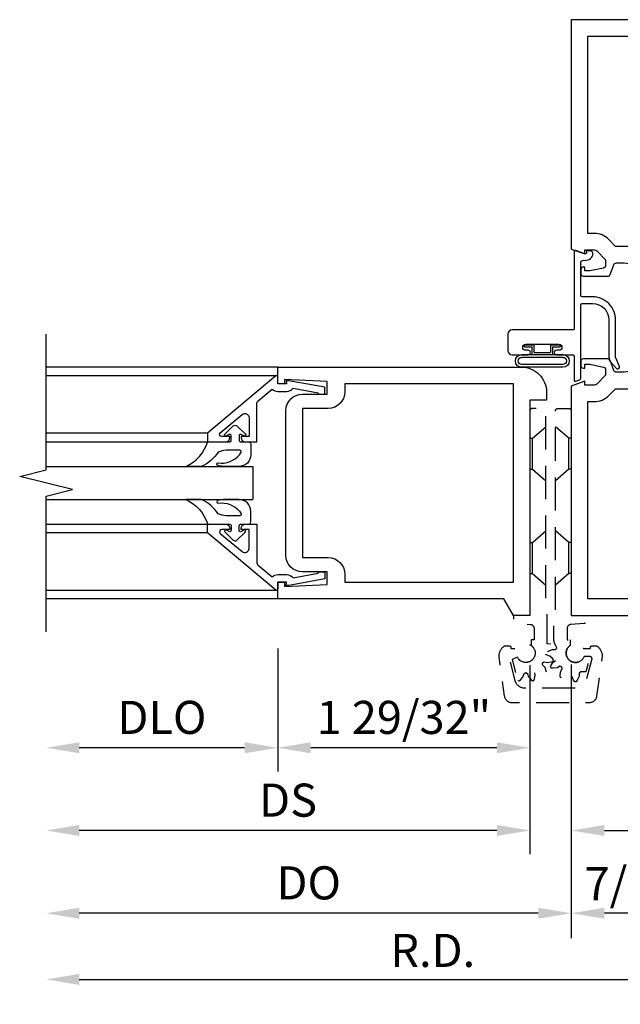
# Model space of a CAD drawing. Units: inches. Extents: x 0 to 167, y 0 to 107.
# Drawn here: x 56 to 60, y 21 to 29 of the extents above; entities that cross this region are included whole.
import ezdxf

# ---------------------------------------------------------------- set-up
doc = ezdxf.new("R2010")
doc.units = ezdxf.units.IN
doc.header["$MEASUREMENT"] = 0
doc.linetypes.add('HIDDEN', pattern=[0.375, 0.25, -0.125])
doc.layers.get('0').update_dxf_attribs({"color": 4})
doc.layers.add('DIME', color=2, linetype='Continuous')
doc.layers.add('HIDDEN', color=3, linetype='HIDDEN')
doc.styles.get("Standard").update_dxf_attribs({"font": 'arial.ttf'})
doc.dimstyles.new('EXT_ON-OFF', dxfattribs={"dimscale": 2, "dimtxt": 0.125, "dimasz": 0.125, "dimexe": 0.09, "dimexo": 0.1875, "dimgap": 0.05, "dimtad": 3, "dimdec": 5, "dimzin": 3, "dimdsep": 46, "dimlunit": 5, "dimtxsty": 'Standard', "dimcen": 0, "dimse2": 1, "dimadec": 0, "dimazin": 0, "dimtfac": 1, "dimtdec": 4, "dimtofl": 0, "dimtmove": 0, "dimatfit": 0, "dimfxl": 1, "dimfrac": 2, "dimtolj": 1, "dimtzin": 3, "dimarcsym": 0})
doc.dimstyles.new('EXT_ON-ON', dxfattribs={"dimscale": 2, "dimtxt": 0.125, "dimasz": 0.125, "dimexe": 0.09, "dimexo": 0.1875, "dimgap": 0.05, "dimtad": 3, "dimdec": 5, "dimzin": 3, "dimdsep": 46, "dimlunit": 5, "dimtxsty": 'Standard', "dimcen": 0, "dimadec": 0, "dimazin": 0, "dimtfac": 1, "dimtdec": 4, "dimtofl": 0, "dimtmove": 0, "dimatfit": 0, "dimfxl": 1, "dimfrac": 2, "dimtolj": 1, "dimtzin": 3, "dimarcsym": 0})
doc.dimstyles.get("Standard").update_dxf_attribs({"dimtxt": 0.25, "dimasz": 0.25, "dimexe": 0.188, "dimexo": 0.188, "dimgap": 0.094, "dimtad": 1, "dimdec": 5, "dimzin": 0, "dimdsep": 46, "dimlunit": 4, "dimtxsty": 'Standard', "dimcen": 0.0625, "dimclrd": 256, "dimclre": 256, "dimclrt": 256, "dimadec": 1, "dimazin": 2, "dimtfac": 1, "dimtdec": 5, "dimtofl": 0, "dimtmove": 0, "dimatfit": 3, "dimfxl": 1, "dimfrac": 2, "dimtolj": 1, "dimtzin": 0, "dimlwd": -1, "dimlwe": -1, "dimarcsym": 0})

# ---------------------------------------------------------------- blocks, each defined once
blk = doc.blocks.new('*D2034')
at = {"layer": 'DIME', "transparency": 16777216}
for p, q in [((60.79453754351742, 23.40055416870404), (60.79453754351742, 22.88458077170514)), ((59.91953754351749, 22.40055416870402), (59.91953754351749, 21.65055416870398)), ((60.79453754351742, 22.40105416870378), (60.79453754351742, 21.65055416870398)), ((60.54453754351744, 21.83855416870398), (60.16953754351749, 21.83855416870398))]:
    blk.add_line(p, q, dxfattribs=at)
for points in [[(60.16953754351749, 21.88022083537065), (60.16953754351749, 21.79688750203732), (59.91953754351749, 21.83855416870398)], [(60.54453754351744, 21.88022083537065), (60.54453754351744, 21.79688750203732), (60.79453754351742, 21.83855416870398)]]:
    blk.add_solid(points, dxfattribs=at)
at = {"layer": 'DIME', "transparency": 16777216, "insert": (60.35703754351747, 22.06181747020467), "char_height": 0.25, "attachment_point": 5}
blk.add_mtext('\\A1;7/8"', dxfattribs=at)
blk = doc.blocks.new('B162089')
blk.add_lwpolyline([(1.784598825809194, 1.337499999999957, 0.3152987888789731), (1.803392678224913, 1.350659597133443), (1.830210298348481, 1.424340402866468, -0.3152987888789922), (1.8490041507642, 1.437499999999954), (2.034000000000009, 1.437499999999954, -0.4142135623730951), (2.054000000000009, 1.417499999999956), (2.054000000000009, 1.388499999999956, -0.4142135623730951), (2.034000000000009, 1.368499999999956), (2.022000000000009, 1.368499999999956), (2.022000000000009, 1.397499999999956), (1.984000000000007, 1.397499999999956), (1.881841766183654, 1.37578559707367, 0.3541185725306973), (1.866000000000008, 1.356222645058994), (1.866000000000008, 1.313499999999955), (1.932677669529669, 1.246822330470291, 0.198912367379658), (1.950355339059334, 1.239499999999955), (2.022000000000006, 1.239499999999955), (2.022000000000006, 1.268499999999955), (2.125000000000004, 1.232499999999957), (2.125000000000004, -0.5000000000000462), (1.405000000000002, -0.500000000000048, -0.4142135623731122), (1.375000000000004, -0.470000000000047), (1.375000000000004, -0.4050000000000466, -0.4142135623730779), (1.405000000000002, -0.3750000000000462), (1.500000000000004, -0.3750000000000462), (1.500000000000004, -0.1250000000000462), (1.405000000000002, -0.1250000000000453, -0.4142135623730779), (1.375000000000004, -0.095000000000046), (1.375000000000004, -0.0300000000000464, -0.4142135623730779), (1.405000000000002, -4.62e-14), (1.500000000000004, -4.62e-14, -0.4142135623730951), (1.625000000000004, -0.1250000000000462), (1.625000000000004, -0.3750000000000462), (2.000000000000004, -0.3750000000000462), (2.000000000000004, 1.114499999999955), (1.950355339059334, 1.114499999999955, -0.1989123673796635), (1.84428932188135, 1.158433982821974), (1.790223304703373, 1.212499999999954), (1.499999999999944, 1.212499999999957), (1.499999999999948, 1.117499999999957, -0.4142135623730951), (1.469999999999946, 1.087499999999957), (1.404999999999948, 1.087499999999955, -0.4142135623730951), (1.374999999999952, 1.117499999999957), (1.374999999999952, 1.277499999999957, -0.4142135623730951), (1.434999999999949, 1.337499999999957), (1.499999999999948, 1.337499999999957), (1.499999999999944, 1.461999999999956), (1.435999999999948, 1.461999999999956, -0.4142135623730776), (1.405999999999946, 1.491999999999954), (1.405999999999946, 1.556999999999955, -0.4142135623731125), (1.435999999999948, 1.586999999999956), (1.499999999999948, 1.586999999999956), (1.499999999999948, 1.912999999999954), (1.435999999999948, 1.912999999999954, -0.4142135623731125), (1.405999999999946, 1.942999999999955), (1.405999999999949, 2.007999999999953, -0.4142135623730779), (1.435999999999948, 2.037999999999954), (1.499999999999948, 2.037999999999954), (1.499999999999948, 2.162499999999949), (1.434999999999949, 2.162499999999949, -0.4142135623730951), (1.374999999999952, 2.22249999999995), (1.374999999999952, 2.382499999999948, -0.4142135623730952), (1.404999999999948, 2.412499999999949), (1.469999999999946, 2.412499999999949, -0.4142135623730951), (1.499999999999948, 2.38249999999995), (1.499999999999948, 2.287499999999949), (1.790223304703371, 2.287499999999951), (1.844289321881355, 2.341566017177937, -0.1989123673796619), (1.950355339059338, 2.385499999999954), (2.000000000000004, 2.385499999999954), (2.000000000000007, 3.874999999999952), (1.625000000000004, 3.874999999999952), (1.625000000000004, 3.624999999999952, -0.4142135623730951), (1.500000000000004, 3.499999999999952), (1.405000000000002, 3.499999999999952, -0.4142135623730863), (1.375000000000004, 3.529999999999953), (1.375000000000004, 3.594999999999951, -0.4142135623730993), (1.405000000000002, 3.624999999999949), (1.500000000000004, 3.624999999999952), (1.500000000000004, 3.874999999999952), (1.405000000000002, 3.874999999999952, -0.4142135623730863), (1.375000000000004, 3.904999999999953), (1.375000000000004, 3.969999999999951, -0.4142135623730952), (1.405000000000002, 3.999999999999952), (2.125000000000011, 3.999999999999952), (2.125000000000007, 2.267499999999951), (2.02200000000001, 2.231499999999953), (2.02200000000001, 2.260499999999955), (1.950355339059338, 2.260499999999955, 0.198912367379658), (1.932677669529674, 2.253177669529617), (1.866000000000011, 2.186499999999953), (1.866000000000011, 2.143777354940914, 0.354118572530697), (1.881841766183658, 2.124214402926238), (1.984000000000012, 2.102499999999953), (2.022000000000011, 2.102499999999953), (2.022000000000011, 2.131499999999953), (2.034000000000013, 2.131499999999953, -0.4142135623730951), (2.054000000000011, 2.111499999999954), (2.054000000000011, 2.082499999999954, -0.4142135623730951), (2.034000000000013, 2.062499999999954), (1.849004150764202, 2.062499999999954, -0.315298788878992), (1.830210298348483, 2.075659597133441), (1.803392678224916, 2.149340402866465, 0.3152987888789732), (1.784598825809196, 2.16249999999995), (1.724999999999941, 2.16249999999995, 0.4142135623730897), (1.624999999999948, 2.062499999999952), (1.624999999999944, 1.437499999999954, 0.4142135623730898), (1.724999999999941, 1.337499999999955)], format="xyb", close=True)
blk = doc.blocks.new('B027078')
for p, q in [((-0.1737499999999999, 0.1560210464494197), (-0.1737499999999999, -0.1559810474383633)), ((-0.1537499999999999, 0.1560210464494197), (-0.1537499999999999, -0.1559810474383633)), ((-0.09975, 0.1560210464494197), (-0.09975, -0.1559810474383633)), ((-0.0797499999999999, 0.1560210464494197), (-0.0797499999999999, -0.1559810474383633)), ((-0.0207500000000005, 0.0769999999999982), (-0.079749999999998, 0.0769999999999982)), ((-0.0207500000000005, 0.0769999999999982), (-0.0207500000000005, 0.1349999999999982)), ((-0.0057499999999999, 0.1349999999999982), (-0.0207500000000005, 0.1349999999999981)), ((-0.0057499999999999, 0.0620000000000012), (-0.0057499999999999, 0.1349999999999982)), ((-0.0617499999999973, -0.0620000000000012), (-0.0617499999999973, 0.0620000000000012)), ((-0.0057499999999999, 0.0620000000000012), (-0.0617499999999973, 0.0620000000000012)), ((-0.0617499999999973, -0.0620000000000012), (-0.0057499999999999, -0.0620000000000012)), ((-0.0057499999999999, -0.1350000000000017), (-0.0057499999999999, -0.0620000000000012)), ((-0.079749999999998, -0.0770000000000017), (-0.0207500000000005, -0.0770000000000017)), ((-0.0207500000000005, -0.1350000000000017), (-0.0207500000000005, -0.0770000000000017)), ((-0.0207500000000005, -0.1350000000000017), (-0.0057499999999999, -0.1350000000000017))]:
    blk.add_line(p, q)
for centre, radius, start, end in [((-0.126749999999999, 0.1560210464494197), 0.047000000000001, 0, 180), ((-0.126749999999999, 0.1560210464494197), 0.027000000000001, 0, 180), ((-0.1267499999999999, -0.1559810474383633), 0.047, 180, 0), ((-0.1267499999999999, -0.1559810474383633), 0.027, 180, 0)]:
    blk.add_arc(centre, radius, start, end)
blk = doc.blocks.new('B450086')
at = {"color": 4, "linetype": 'Continuous'}
blk.add_lwpolyline([(0.0418253343438915, 0.8299999999999981, 0.4142135623730951), (0.0318253343438917, 0.8199999999999985), (0.0318253343438917, 0.7415909666194233, 0.4142135623730868), (0.1568253343438917, 0.6165909666194233), (0.4383579552395666, 0.6165909666194233, -0.1374618384367934), (0.4695360114803906, 0.6078542947306982), (0.5250703613072254, 0.556067675718328, -0.5499676122638582), (0.5096057127516646, 0.5359999999999996), (0.442404386784845, 0.5657357132943944, 0.1045253338067471), (0.4383579552395648, 0.566590966619426), (0.1568253343438926, 0.5665909666194227, -0.414213562373098), (-0.0181746656561064, 0.7415909666194233), (-0.0181746656561117, 0.8199999999999985, 0.4142135623730951), (-0.0281746656561115, 0.8299999999999981), (-0.2742188757864179, 0.8299999999999981, 0.4686607930143402), (-0.2938876168493358, 0.8063749999999972, -0.3667957117022161), (-0.3324993348316401, 0.7390724875846573, -0.519853492512593), (-0.3659970453343266, 0.7625839510910648), (-0.3659970453343266, 0.7794999999999987, -0.4142135623730517), (-0.3599970453343273, 0.785499999999999), (-0.3528938400380825, 0.7855000000000008, 0.5170635500107558), (-0.3434597220280233, 0.7988162354217164), (-0.3673161868224541, 0.8666837645782797, -0.5170635500107933), (-0.3578820688123949, 0.8799999999999955), (0.2218029546656695, 0.8800000000000006, 0.4142135623730951), (0.2318029546656692, 0.8900000000000003), (0.2318029546656692, 1.348999999999999, -0.4142135623730951), (0.2628029546656698, 1.379999999999999), (0.388802954665671, 1.379999999999999, -0.4142135623730864), (0.419802954665669, 1.348999999999997), (0.4198029546656718, 1.227, -1), (0.3858029546656691, 1.227), (0.3858029546656727, 1.244999999999998, 1), (0.3398029546656698, 1.244999999999998), (0.3398029546656698, 0.9950000000000008, 0.9999999999999613), (0.3858029546656709, 0.9949999999999992), (0.3858029546656691, 1.012999999999997, -1), (0.4198029546656681, 1.012999999999997), (0.419802954665669, 0.889999999999997, 0.4142135623730951), (0.4298029546656689, 0.8799999999999972), (0.6098820688123956, 0.8799999999999955, -0.5170635500108213), (0.6193161868224557, 0.8666837645782797), (0.6087707322770033, 0.8366837645782823, -0.3183363346814175), (0.5993366142669423, 0.8300000000000036)], format="xyb", close=True, dxfattribs=at)
blk = doc.blocks.new('B450520')
for name, p, rotation in [('B450086', (-0.8800000000000219, 2.388302954665669), 270), ('B027078', (0.239999999999978, 2.0485), 90)]:
    blk.add_blockref(name, p, dxfattribs=dict(rotation=rotation))
blk = doc.blocks.new('*D2032')
at = {"layer": 'DIME', "ltscale": 0.25, "transparency": 16777216}
for p, q in [((61.79453754351744, 21.65055416870398), (61.79453754351744, 21.15055416870398)), ((56.20078441484485, 21.33855416870398), (61.54453754351743, 21.33855416870398))]:
    blk.add_line(p, q, dxfattribs=at)
for points in [[(56.20078441484485, 21.38022083537065), (56.20078441484485, 21.29688750203731), (55.95078441484485, 21.33855416870398)], [(61.54453754351743, 21.38022083537065), (61.54453754351743, 21.29688750203731), (61.79453754351744, 21.33855416870398)]]:
    blk.add_solid(points, dxfattribs=at)
at = {"layer": 'DIME', "ltscale": 0.25, "transparency": 16777216, "insert": (58.87266097918113, 21.55755416870398), "char_height": 0.25, "attachment_point": 5}
blk.add_mtext('\\A1;R.D.', dxfattribs=at)
blk = doc.blocks.new('*D2035')
at = {"layer": 'DIME', "color": 0, "lineweight": -2, "transparency": 16777216}
for p, q in [((57.70103754351755, 23.83855416870403), (57.70103754351755, 22.90855416870377)), ((57.45103754351754, 23.08855416870377), (56.20103754351754, 23.08855416870377))]:
    blk.add_line(p, q, dxfattribs=at)
at = {"layer": 'DIME', "color": 0, "transparency": 16777216}
for points in [[(56.20103754351754, 23.13022083537044), (56.20103754351754, 23.04688750203711), (55.95103754351754, 23.08855416870377)], [(57.45103754351754, 23.13022083537044), (57.45103754351754, 23.04688750203711), (57.70103754351755, 23.08855416870377)]]:
    blk.add_solid(points, dxfattribs=at)
at = {"layer": 'DIME', "color": 0, "transparency": 16777216, "insert": (56.82603754351754, 23.31790273623447), "char_height": 0.25, "attachment_point": 5}
blk.add_mtext('\\A1;DLO', dxfattribs=at)
blk = doc.blocks.new('*D2036')
at = {"layer": 'DIME', "color": 0, "lineweight": -2, "transparency": 16777216}
for p, q in [((59.60703754351754, 23.71355416870403), (59.60703754351754, 22.28355416870377)), ((59.35703754351755, 22.46355416870377), (56.20103754351754, 22.46355416870377))]:
    blk.add_line(p, q, dxfattribs=at)
at = {"layer": 'DIME', "color": 0, "transparency": 16777216}
for points in [[(56.20103754351754, 22.50522083537044), (56.20103754351754, 22.42188750203711), (55.95103754351754, 22.46355416870377)], [(59.35703754351755, 22.50522083537044), (59.35703754351755, 22.42188750203711), (59.60703754351754, 22.46355416870377)]]:
    blk.add_solid(points, dxfattribs=at)
at = {"layer": 'DIME', "color": 0, "transparency": 16777216, "insert": (57.77903754351754, 22.69281747020446), "char_height": 0.25, "attachment_point": 5}
blk.add_mtext('\\A1;DS', dxfattribs=at)
blk = doc.blocks.new('*D2037')
at = {"layer": 'DIME', "color": 0, "lineweight": -2, "transparency": 16777216}
for p, q in [((59.91953754351754, 22.54638416870378), (59.91953754351754, 21.65855416870377)), ((59.66953754351755, 21.83855416870377), (56.20103754351754, 21.83855416870377))]:
    blk.add_line(p, q, dxfattribs=at)
at = {"layer": 'DIME', "color": 0, "transparency": 16777216}
for points in [[(56.20103754351754, 21.88022083537044), (56.20103754351754, 21.79688750203711), (55.95103754351754, 21.83855416870377)], [(59.66953754351755, 21.88022083537044), (59.66953754351755, 21.79688750203711), (59.91953754351754, 21.83855416870377)]]:
    blk.add_solid(points, dxfattribs=at)
at = {"layer": 'DIME', "color": 0, "transparency": 16777216, "insert": (57.93528754351754, 22.06790273623447), "char_height": 0.25, "attachment_point": 5}
blk.add_mtext('\\A1;DO', dxfattribs=at)
blk = doc.blocks.new('*D2038')
at = {"layer": 'DIME', "color": 0, "lineweight": -2, "transparency": 16777216}
for p, q in [((59.60703754351754, 23.71355416870403), (59.60703754351754, 22.28355416870377)), ((59.91953754351754, 23.71855416870538), (59.91953754351754, 22.28355416870377)), ((59.35703754351755, 22.46355416870377), (59.10703754351755, 22.46355416870377)), ((60.16953754351755, 22.46355416870377), (61.39238883956121, 22.46355416870377))]:
    blk.add_line(p, q, dxfattribs=at)
at = {"layer": 'DIME', "color": 0, "transparency": 16777216}
for points in [[(59.35703754351755, 22.50522083537044), (59.35703754351755, 22.42188750203711), (59.60703754351754, 22.46355416870377)], [(60.16953754351755, 22.50522083537044), (60.16953754351755, 22.42188750203711), (59.91953754351754, 22.46355416870377)]]:
    blk.add_solid(points, dxfattribs=at)
at = {"layer": 'DIME', "color": 0, "transparency": 16777216, "insert": (60.90596319153938, 22.69281747020446), "char_height": 0.25, "attachment_point": 5}
blk.add_mtext('\\A1;5/16"', dxfattribs=at)
blk = doc.blocks.new('*D2039')
at = {"layer": 'DIME', "color": 0, "lineweight": -2, "transparency": 16777216}
for p, q in [((57.70103754351755, 23.83855416870403), (57.70103754351755, 22.90855416870377)), ((59.60703754351754, 23.71355416870403), (59.60703754351754, 22.90855416870377)), ((59.35703754351755, 23.08855416870377), (57.95103754351754, 23.08855416870377))]:
    blk.add_line(p, q, dxfattribs=at)
at = {"layer": 'DIME', "color": 0, "transparency": 16777216}
for points in [[(57.95103754351754, 23.13022083537044), (57.95103754351754, 23.04688750203711), (57.70103754351755, 23.08855416870377)], [(59.35703754351755, 23.13022083537044), (59.35703754351755, 23.04688750203711), (59.60703754351754, 23.08855416870377)]]:
    blk.add_solid(points, dxfattribs=at)
at = {"layer": 'DIME', "color": 0, "transparency": 16777216, "insert": (58.65403754351754, 23.31790273623447), "char_height": 0.25, "attachment_point": 5}
blk.add_mtext('\\A1;1 29/32"', dxfattribs=at)
blk = doc.blocks.new('B050820')
at = {"layer": 'HIDDEN'}
for p, q in [((0.0196985061891155, 1.338194176843649), (0.1199817721434897, 1.425369089962678)), ((0.2928014938940867, 1.338194176843649), (0.1925182279397409, 1.425369089962678)), ((0.0009214234202943, 1.338194176843649), (0.0196985061891155, 1.338194176843649)), ((0.0196985061891155, 1.104075695831005), (0.0196985061891155, 1.338194176843649)), ((0.2928014938940867, 1.104075695831005), (0.2928014938940867, 1.338194176843649)), ((0.3115785766629078, 1.338194176843649), (0.2928014938940867, 1.338194176843649)), ((0.0009214234202943, 1.104075695831005), (0.0196985061891155, 1.104075695831005)), ((0.0196985061891155, 1.104075695831005), (0.1199817721434897, 1.016900782711978)), ((0.2928014938940867, 1.104075695831005), (0.1925182279397409, 1.016900782711978)), ((0.3115785766629078, 1.104075695831005), (0.2928014938940867, 1.104075695831005)), ((0.0196985061891155, 0.5503939174887265), (0.1199817721434897, 0.6375688306077552)), ((0.2928014938940867, 0.5503939174887265), (0.1925182279397409, 0.6375688306077552)), ((0, 0.5503939174887265), (0.0196985061891155, 0.5503939174887265)), ((0.0196985061891155, 0.3162754364760829), (0.0196985061891155, 0.5503939174887265)), ((0.2928014938940867, 0.3162754364760829), (0.2928014938940867, 0.5503939174887265)), ((0.3115785766629078, 0.5503939174887265), (0.2928014938940867, 0.5503939174887265)), ((0, 0.3162754364760829), (0.0196985061891155, 0.3162754364760829)), ((0.0196985061891155, 0.3162754364760829), (0.1199817721434897, 0.2291005233570544)), ((0.2928014938940867, 0.3162754364760829), (0.1925182279397409, 0.2291005233570544)), ((0.3115785766629078, 0.3162754364760829), (0.2928014938940867, 0.3162754364760829))]:
    blk.add_line(p, q, dxfattribs=at)
at = {"layer": 'HIDDEN', "flags": 128}
for points in [[(0.0084999045917584, -0.1850000000493139), (0.0084999045917584, -0.2269460799790011, -1.308331998846692), (-0.0953946989615133, -0.3147945875366531), (-0.1351880232862186, -0.3333505194127042), (-0.1104065548658468, -0.4258362186436669), (-0.0707640390518236, -0.4258362186436669), (-0.0588363594812051, -0.4364359086511767), (-0.0585350465408965, -0.4582179169236296), (-0.045324468002633, -0.4903940908662605), (-0.0373413195930255, -0.5008698515574393), (-0.0256586803237724, -0.5008698515574393), (-0.0176755319141648, -0.4903940908662747), (-0.0059882816572951, -0.4652797798681262), (-0.0041636404355927, -0.4364359086511625), (0.0065306431233694, -0.4269322923017853), (0.0205439725353927, -0.4298155237086689), (0.031695921332414, -0.4485286397479057), (0.0592247049165735, -0.4697887345096916), (0.0713761945870601, -0.4748694351874009), (0.0814936569774716, -0.4690281155527886), (0.0831693859568077, -0.4559642664654576), (0.0807336860805492, -0.4283710100141036), (0.0678919361228623, -0.4024791641858628), (0.0724016491855082, -0.3889016492200028), (0.0859791641513823, -0.3843919361573285), (0.1049935931309278, -0.3950219956327743), (0.1394642664309629, -0.3996693859912739), (0.1525281155182938, -0.3979936570119378), (0.1583694351529061, -0.3878761946215405), (0.1532887344752112, -0.3757247049510397), (0.1373827282806985, -0.3530460938291497), (0.1133155236741459, -0.3370439725698588), (0.1104322922672622, -0.3230306431578356), (0.1199359086166396, -0.3123363595988593), (0.1417179168890925, -0.3120350466585506), (0.1738940908317375, -0.2988244681203156), (0.184369851522888, -0.2908413197106796), (0.1843698515229164, -0.2791586804414408), (0.1738940908317375, -0.2711755320316769), (0.1417179168890925, -0.2579649534934418), (0.1199359086166396, -0.2576636405531332), (0.1104322922672622, -0.2469693569941569), (0.1109040247570761, -0.2372355916381252, 0.1895894815630233), (0.1309999046244457, -0.1861421713838922), (0.1309999046244457, 0.0290000954182403), (0.1200000000320074, 0.0400000000106502), (0.1200000000320074, 1.54600000041239, 0.4142135623730951), (0.104000000027753, 1.562000000416659), (0.0160000000042828, 1.562000000416659, 0.4142135623730951), (0, 1.54600000041239), (0, 0.0050000000013029, -0.4142135623730951), (-0.0050000000013313, 0), (-0.1200000000320074, 0, 0.4142135623730951), (-0.1250000000333387, -0.0050000000013313), (-0.1250000000333387, -0.0318731137497821, 0.3954668278820467), (-0.0969314683657956, -0.0618108730268432), (0.0029313729302203, -0.0682536369814102, -0.3954668278820377), (0.0309999045977634, -0.0981913962584429), (0.0309999045977634, -0.1850000000493139)], [(-0.0972923285416639, -0.3096710527076425, 4.527597396524611), (-0.0927095375443171, -0.2504605263918478), (-0.1398026315373441, -0.2504605263918478, -0.4142135623730905), (-0.1447368420636733, -0.2455263158655327), (-0.1447368420636733, -0.2405921053392177, 0.4142135623730951), (-0.1546052631163034, -0.2307236842865734), (-0.1906926405783847, -0.2307236842865734, 0.171572875253779), (-0.1968953316414227, -0.2329166667427245, 0.2265409196610348), (-0.2335526315373725, -0.3096710527076425), (-0.1913417855190803, -0.6100168284224023, 0.3738846794848054), (-0.1327074919751626, -0.6609868421813587), (0.4452074920583923, -0.660986842181359, 0.3738846794848041), (0.5038417856022817, -0.6100168284224026), (0.5460526316205746, -0.3096710527076425, 0.2265409196610672), (0.5093953317246532, -0.2329166667427103, 0.171572875253736), (0.5031926406616153, -0.2307236842865734), (0.467105263199534, -0.2307236842865734, 0.4142135623730951), (0.457236842146904, -0.2405921053392177), (0.457236842146904, -0.2455263158655327, -0.4142135623730951), (0.4523026316205746, -0.2504605263918478), (0.4052095376274908, -0.2504605263918478, 4.527597396524525), (0.4097923286249229, -0.3096710527076425), (0.4493411649308772, -0.3096710527076425, -0.493145426031304), (0.4684054904497602, -0.3345161654399362), (0.4260355711356626, -0.4926428570326779, -0.339454258863376), (0.3545443504399147, -0.5475000000760843), (-0.0420443503566842, -0.5475000000760843, -0.3394542588633764), (-0.1135355710524321, -0.4926428570326776), (-0.1559054903665012, -0.3345161654399362, -0.493145426031303), (-0.1368411648476465, -0.3096710527076425)]]:
    blk.add_lwpolyline(points, format="xyb", close=True, dxfattribs=at)
blk.add_lwpolyline([(0.4051513745565507, -0.4920994539660768), (0.3942289473737167, -0.4950261095091122), (0.3838064917709521, -0.4869734925557765), (0.3660174129186207, -0.4657398139045627), (0.3567896016334207, -0.4383510256646021), (0.3440000000415869, -0.4319391214483801), (0.331210398449753, -0.4383510256646021), (0.3252817539174207, -0.4593128444759175), (0.3041935083122216, -0.4869734925557482), (0.2937710527094571, -0.4950261095090839), (0.282486489720083, -0.4920024199691541), (0.2774866868749204, -0.479817421319254), (0.2726977320044857, -0.4525339767653236), (0.2784006071301637, -0.4242006847280352), (0.2705304393554802, -0.4122530119942526), (0.2562483673645322, -0.4114110831362014), (0.2406331011838863, -0.4266002284701642), (0.2085398207286009, -0.440010929589846), (0.1954874009301311, -0.4417734726369959), (0.1872265274806868, -0.4335125991875657), (0.1889890705278224, -0.420460179389096), (0.1984834362294071, -0.3944375458674329), (0.2175889169815098, -0.3727516327531362), (0.2167469881234585, -0.3584695607622308), (0.2047993153896759, -0.3505993929875188), (0.1836815255233664, -0.3559459456181742), (0.1491825787984855, -0.3515133132427479), (0.1369975801485855, -0.3465135103975996), (0.1339738906086272, -0.3352289474082255), (0.1420265075619629, -0.3248064918054609), (0.1632601862131769, -0.3070174129531153), (0.1906489744531375, -0.2977896016679153), (0.1970608786693451, -0.2850000000760957), (0.1906489744531375, -0.2722103984842334), (0.1696871556418221, -0.2662817539519153), (0.1420265075619913, -0.2451935083467305), (0.1339738906086556, -0.2347710527439375), (0.1369975801485855, -0.2234864897545634), (0.1491825787984855, -0.2184866869094293), (0.1764660233524016, -0.2136977320389803), (0.1814999999982779, -0.2147109619933047), (0.1814999999982779, 0.0289999999576907), (0.1925000000511948, 0.040000000010636), (0.1925000000511948, 1.546000000412348, -0.4142135623730951), (0.2085000000554776, 1.56200000041663), (0.2965000000789478, 1.56200000041663, -0.4142135623730951), (0.3125000000832306, 1.546000000412348), (0.3125000000832306, 0.0050000000012886, 0.4142135623730951), (0.3175000000845334, -7.11e-14), (0.432500000115238, -7.11e-14, -0.4142135623730951), (0.4375000001165694, -0.0050000000013739), (0.4375000001165694, -0.0318731137498247, -0.3954668278820462), (0.4094314684489979, -0.0618108730268574), (0.3095685316924748, -0.0682536431401815, 0.3954668278820467), (0.2815000000249317, -0.0981914024172426), (0.2815000000249317, -0.1850000000494134), (0.3040000000309367, -0.1850000000494134), (0.3040000000309367, -0.2269461457527342, 1.308330884092649), (0.4078946990447155, -0.314794587536781), (0.4476880233694209, -0.3333505194128321), (0.4051483965242375, -0.4921105681339811)], format="xyb", dxfattribs=at)
blk = doc.blocks.new('B200041')
blk.add_lwpolyline([(0.0677974933533108, -0.306), (0.0699999999999959, -0.306, -0.4142135623730951), (0.0779999999999959, -0.3139999999999992), (0.0779999999999959, -0.3480000000000016, -0.4142135623731049), (0.0699999999999959, -0.3560000000000008), (0.0259999999999963, -0.355999999999999), (-0.0230000000000033, -0.0840000000000023), (-0.0230000000000033, -0.0640000000000027), (-7.1e-15, -0.0672324391981567), (0, -9e-16), (-0.0528554902007281, 6.2e-15, -0.6370702608074489), (-0.0589838457456793, 0.0131423008774983), (0.3747112589591488, 0.5299999999999985), (0.4379999999999953, 0.5299999999999985), (0.4379999999999953, 0.392999999999998, -0.4142135623730951), (0.4059999999999988, 0.360999999999998), (0.3979999699999936, 0.360999999999998), (0.3979999699999972, 0.4235627843806366, 0.7002075382096695), (0.3697432589100948, 0.4338473861356224), (0.231897496458437, 0.2695692035099695, 0.6370702608074913), (0.2564109186382453, 0.2169999999999996), (0.3979999699999936, 0.2169999999999996), (0.3979999699999936, 0.2770000000000001), (0.4059999999999988, 0.2770000000000001, -0.4142135623730951), (0.4379999999999953, 0.2450000000000001), (0.4379999999999953, 0.1589999999999998), (0.1540407636346153, 0.1589999999999998, 0.2216946626429267), (0.129527341454807, 0.1475692035099714), (0.0405219208434744, 0.0414966737360372, -0.2020027475046179), (0.0579999999999998, -9e-16), (0.0579999999999998, -0.0680999999999967, -0.243548604034537), (0.033473347978787, -0.1154659685332247)], format="xyb", close=True)
blk = doc.blocks.new('B027563-M5')
blk.add_lwpolyline([(0.2370100057858089, -0.0326511205975804), (0.2370100057858089, 0.0729248794024189, -0.1227687966077767), (0.2516379113998148, 0.1316019684649321, 0.1356512749961205), (0.3595093651237313, 0.2572822270062121), (0.3595093651237313, 0.3772772270062292, -0.2147092839354102), (0.1720000000000006, 0.2110000000000101), (0.1720000000000006, 0.0443041155781829, -0.4273785687242072), (0.1620097705497052, 0.0338566494024208), (0.1258797757858083, 0.0338468794024154, -0.6010069218325241), (0.1176023695074271, 0.0494667159252034), (0.1287700870997561, 0.0688523994984367, 0.9199642900328733), (0.112399405400371, 0.0802265929985113), (0.0532493103278604, 0.0183675353424464, 0.4175387182641367), (0.0526470858298929, -0.0100763424956396), (0.1128799735970638, -0.0730544434256642, 0.9029537673345432), (0.1285886241862251, -0.0608401851640137), (0.1172097757858133, -0.0411371205975852, -0.5885391054948139), (0.1262327121062192, -0.0261511205972509), (0.1616768510179192, -0.0261511205978762, -0.4378551524980984), (0.1720200115702717, -0.0365923567860334), (0.17200932714535, -0.0945487459717951, 0.4141677409758077), (0.1919992721585295, -0.1145565678394886), (0.2702324514395862, -0.1145601205975764, 0.4158171095486822), (0.3595096262367754, -0.0252501249071768), (0.3593598027183482, 0.0773808005116168, 0.0759328503494599), (0.3523436351075624, 0.1337203966875764, 0.9904303500148367), (0.3323997157858152, 0.1320708794024172), (0.3341205123846613, 0.1084099261684601, -0.2620942517628184), (0.2516958732213972, -0.0415016436995073, -0.564898633967363), (0.2370102357858066, -0.0326511205975804, -0.564898633967363)], format="xyb")
blk = doc.blocks.new('S200GT01')
for p, q in [((-0.0608554902007272, -0.008000000000007), (-0.0608554902007272, -1.750000000000003)), ((1.560855490200729, -0.0080000000000075), (1.560855490200729, -1.750000000000003)), ((0.6250000000000001, -1.750000000000003), (0.625, -0.1880000000000033)), ((0.875, -0.1880000000000033), (0.625, -0.1880000000000037)), ((0.875, -1.750000000000003), (0.875, -0.1880000000000033)), ((0.3747112589591488, -0.5300000000000002), (0.3747112589591488, -1.750000000000003)), ((0.4379999999999942, -1.750000000000003), (0.4379999999999954, -0.5299999999999994)), ((1.062000000000019, -1.750000000000003), (1.062000000000019, -0.5299999999999994)), ((1.125288741040854, -0.5299999999999994), (1.125288741040854, -1.750000000000003))]:
    blk.add_line(p, q)
at = {"extrusion": (0, 0, -1), "zscale": -1, "rotation": 180}
for name, p in [('B200041', (0, -9e-16)), ('B027563-M5', (-0.2659999999999947, -0.3179908189890295))]:
    blk.add_blockref(name, p, dxfattribs=at)
at = {"rotation": 180}
for name, p in [('B200041', (1.500000000000003, -1.3e-15)), ('B027563-M5', (1.234000000000019, -0.3179908189890295))]:
    blk.add_blockref(name, p, dxfattribs=at)
blk = doc.blocks.new('B200011')
for points in [[(0.3125000000000035, 1.624999999999961), (0.3125, -3.73e-14), (0.4375, -3.73e-14), (0.5096687836486993, 0.1249999999999627), (2.218500000000001, 0.1249999999999627), (2.218500000000001, 0.2499999999999627), (2.168500000000004, 0.2499999999999627), (2.168500000000004, 0.2179999999999627), (1.8445, 0.2339999999999653), (1.844500000000003, 0.3279999999999621), (2.031500000000004, 0.3279999999999621, 0.4142135623730951), (2.156500000000004, 0.4529999999999621), (2.156500000000004, 1.546999999999963, 0.4142135623730951), (2.031500000000004, 1.671999999999963), (1.844500000000003, 1.671999999999965), (1.8445, 1.765999999999964), (2.168500000000004, 1.781999999999964), (2.168500000000004, 1.749999999999964), (2.218500000000001, 1.749999999999964), (2.218500000000001, 1.874999999999964), (0.3754999999999988, 1.874999999999961, 0.4142135623730951), (0.1875, 1.686999999999961), (0.1874999999999964, 1.62499999999996)], [(0.4375, 1.749999999999964), (1.7118, 1.749999999999964), (1.7118, 1.687999999999963, 0.4142135623730951), (1.8368, 1.562999999999963), (2.031500000000004, 1.562999999999963), (2.031500000000004, 0.436999999999964), (1.8368, 0.436999999999964, 0.4142135623730951), (1.7118, 0.3119999999999639), (1.7118, 0.2499999999999627), (0.4375, 0.2499999999999627)]]:
    blk.add_lwpolyline(points, format="xyb", close=True)

msp = doc.modelspace()

# ---------------------------------------------------------------- linework, layer by layer
for p, q in [((57.70078754351755, 25.96355416870407), (55.95103754351754, 25.96355416870407)), ((57.73178754351754, 24.21355416870407), (55.95103754351754, 24.21355416870407))]:
    msp.add_line(p, q)
msp.add_lwpolyline([(55.95103754351754, 23.96355416870407), (55.95103754351754, 24.98855416870407), (56.15103754351753, 25.03855416870407), (55.75103754351754, 25.13855416870407), (55.95103754351754, 25.18855416870407), (55.95103754351754, 26.21355416870407)])

# ---------------------------------------------------------------- block references
at = {"xscale": -1}
for name, p in [('B162089', (62.04453754351749, 24.58855416870403)), ('B450520', (59.94057467130819, 24.08880334629436)), ('B200011', (59.91953754351754, 24.08855416870407)), ('B050820', (59.91953754351754, 24.08855416870407))]:
    msp.add_blockref(name, p, dxfattribs=at)
at = {"xscale": -1, "rotation": 270}
msp.add_blockref('S200GT01', (57.70103754351755, 24.33855416870403), dxfattribs=at)

# ---------------------------------------------------------------- dimensions: what is measured, and where the dimension line sits
at = {"layer": 'DIME'}
for base, p1, text, picture, middle in [((55.95103754351754, 23.08855416870377), (57.70103754351755, 24.21355416870403), 'DLO', '*D2035', (56.82603754351754, 23.31790273623447)), ((55.95103754351754, 22.46355416870377), (59.60703754351754, 24.08855416870403), 'DS', '*D2036', (57.77903754351754, 22.69281747020446)), ((55.95103754351754, 21.83855416870377), (59.91953754351754, 22.92138416870377), 'DO', '*D2037', (57.93528754351754, 22.06790273623447))]:
    dim = msp.add_linear_dim(base=base, p1=p1, p2=(55.95103754351754, 23.96355416870407), angle=180, text=text, dimstyle='EXT_ON-OFF', override={"dimpost": '"'}, dxfattribs=at)
    dim.commit()
    dim.dimension.update_dxf_attribs({"geometry": picture, "text_midpoint": middle})
dim = msp.add_linear_dim(base=(57.70103754351755, 23.08855416870377), p1=(59.60703754351754, 24.08855416870403), p2=(57.70103754351755, 24.21355416870403), angle=180, dimstyle='EXT_ON-ON', override={"dimpost": '"'}, dxfattribs=at)
dim.commit()
dim.dimension.update_dxf_attribs({"geometry": '*D2039', "text_midpoint": (58.65403754351754, 23.31790273623447)})
dim = msp.add_linear_dim(base=(59.91953754351754, 22.46355416870377), p1=(59.60703754351754, 24.08855416870403), p2=(59.91953754351754, 24.09355416870538), angle=180, dimstyle='EXT_ON-ON', override={"dimpost": '"'}, dxfattribs=at)
dim.commit()
dim.dimension.update_dxf_attribs({"geometry": '*D2038', "text_midpoint": (60.90596319153938, 22.46355416870377), "dimtype": 160})
at = {"layer": 'DIME', "ltscale": 0.25}
dim = msp.add_linear_dim(base=(61.79453754351744, 21.33855416870398), p1=(55.95078441484485, 23.96355416870398), p2=(61.79453754351744, 21.83855416870398), text='R.D.', dimstyle='Standard', override={"dimse1": 1, "dimse2": 0}, dxfattribs=at)
dim.commit()
dim.dimension.update_dxf_attribs({"geometry": '*D2032', "text_midpoint": (58.87266097918113, 21.55755416870398)})
at = {"layer": 'DIME'}
dim = msp.add_linear_dim(base=(59.91953754351749, 21.83855416870398), p1=(60.79453754351742, 23.58855416870404), p2=(59.91953754351749, 22.58855416870403), angle=180, dimstyle='Standard', dxfattribs=at)
dim.commit()
dim.dimension.update_dxf_attribs({"geometry": '*D2034', "text_midpoint": (60.35703754351747, 22.06181747020467)})

doc.saveas('drawing.dxf')
